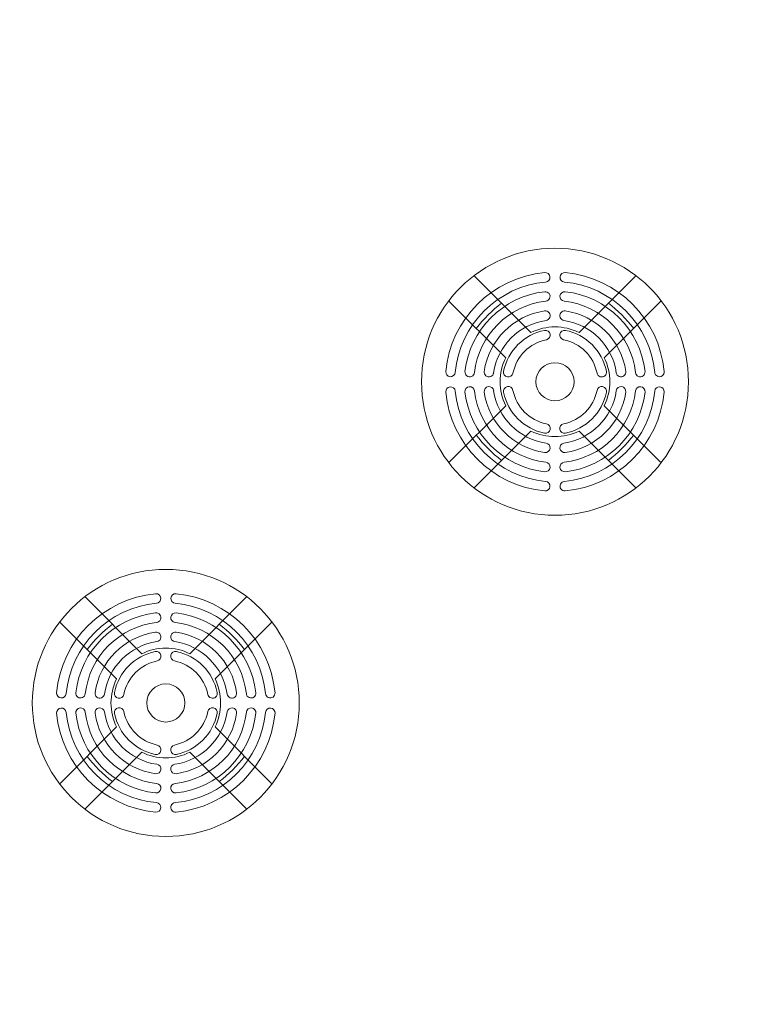
# Model space of a CAD drawing. Extents: x -568 to 176, y -549 to 0.
# Drawn here: x -96 to -58, y -253 to -201 of the extents above; entities that cross this region are included whole.
import ezdxf

# ---------------------------------------------------------------- set-up
doc = ezdxf.new("R2010")
doc.units = 0
doc.header["$MEASUREMENT"] = 0
doc.header["$PDMODE"] = 64
doc.header["$PDSIZE"] = 0.5
doc.styles.get("Standard").update_dxf_attribs({"font": 'Helvetica LT 57 Condensed_0.ttf'})
doc.dimstyles.new('FEET-METERS', dxfattribs={"dimtxt": 12, "dimasz": 7, "dimexe": 3, "dimexo": 3, "dimgap": 3, "dimtad": 0, "dimdec": 1, "dimzin": 3, "dimdsep": 46, "dimlunit": 4, "dimtxsty": 'Standard', "dimcen": 0.09, "dimadec": 0, "dimazin": 0, "dimtfac": 2, "dimtdec": 1, "dimtofl": 0, "dimtmove": 0, "dimatfit": 3, "dimfxl": 1, "dimfrac": 2, "dimtolj": 1, "dimtzin": 3, "dimarcsym": 0})

# ---------------------------------------------------------------- blocks, each defined once
blk = doc.blocks.new('*D31')
at = {"color": 0, "lineweight": -2, "transparency": 16777216}
for p, q in [((-348.48, -346.348), (-348.48, -102.468)), ((119.282, -338.644), (119.282, -102.468)), ((-341.48, -105.468), (-225.054, -105.468)), ((112.282, -105.468), (-123.037, -105.468))]:
    blk.add_line(p, q, dxfattribs=at)
at = {"color": 0, "lineweight": 0, "transparency": 16777216}
for points in [[(-341.48, -104.301), (-341.48, -106.634), (-348.48, -105.468)], [(112.282, -104.301), (112.282, -106.634), (119.282, -105.468)]]:
    blk.add_solid(points, dxfattribs=at)
at = {"layer": 'Defpoints', "color": 0, "lineweight": 0, "transparency": 16777216}
for p in [(-348.48, -105.468), (119.282, -341.644), (-348.48, -349.348)]:
    blk.add_point(p, dxfattribs=at)
at = {"color": 0, "lineweight": 0, "transparency": 16777216, "insert": (-174.046, -105.468), "char_height": 12, "attachment_point": 5}
blk.add_mtext('\\A1;39\'-0" [11.9M]', dxfattribs=at)
blk = doc.blocks.new('new block')
at = {"color": 0, "linetype": 'Continuous', "lineweight": 0}
for p, q in [((-69.682, -217.642), (-72.621, -214.703)), ((-67.164, -217.642), (-64.225, -214.703)), ((-73.947, -216.029), (-71.008, -218.968)), ((-62.9, -216.029), (-65.838, -218.968)), ((-71.008, -221.486), (-73.947, -224.425)), ((-62.9, -224.425), (-65.838, -221.486)), ((-72.621, -225.75), (-69.682, -222.812)), ((-67.164, -222.812), (-64.225, -225.75)), ((-90.088, -234.485), (-93.026, -231.546)), ((-87.57, -234.485), (-84.631, -231.546)), ((-94.352, -232.872), (-91.413, -235.81)), ((-83.305, -232.872), (-86.244, -235.81)), ((-91.413, -238.328), (-94.352, -241.267)), ((-83.305, -241.267), (-86.244, -238.328)), ((-93.026, -242.593), (-90.088, -239.654)), ((-87.57, -239.654), (-84.631, -242.593))]:
    blk.add_line(p, q, dxfattribs=at)
for centre, radius in [((-68.423, -220.227), 7), ((-68.423, -220.227), 1), ((-88.829, -237.069), 7), ((-88.829, -237.069), 1)]:
    blk.add_circle(centre, radius, dxfattribs=at)
for centre, radius, start, end in [((-68.423, -220.227), 5.75, 95.3663, 174.6337), ((-68.937, -214.751), 0.25, 275.3663, 95.3663), ((-67.909, -214.751), 0.25, 84.6337, 264.6337), ((-68.423, -220.227), 5.75, 5.3663, 84.6337), ((-68.423, -220.227), 5.25, 95.3663, 174.6337), ((-68.423, -220.227), 5.25, 5.3663, 84.6337), ((-68.423, -220.227), 4.75, 96.5064, 173.4936), ((-68.933, -215.756), 0.25, 276.5064, 96.5064), ((-67.913, -215.756), 0.25, 83.4936, 263.4936), ((-68.423, -220.227), 4.75, 6.5064, 83.4936), ((-68.423, -220.227), 4.25, 96.5064, 173.4936), ((-66.98, -221.67), 7, 127.3033, 142.6967), ((-68.423, -220.227), 4.25, 6.5064, 83.4936), ((-69.866, -221.67), 7, 37.3033, 52.6967), ((-68.423, -220.227), 3.75, 98.3033, 171.6967), ((-68.929, -216.764), 0.25, 278.3033, 98.3033), ((-67.918, -216.764), 0.25, 81.6967, 261.6967), ((-68.423, -220.227), 3.75, 8.3033, 81.6967), ((-68.423, -220.227), 3.25, 98.3033, 171.6967), ((-68.423, -220.227), 3.25, 8.3033, 81.6967), ((-68.423, -220.227), 2.75, 101.5591, 168.4409), ((-68.423, -220.227), 2.875, 64.0314, 115.9686), ((-68.924, -217.778), 0.25, 281.5591, 101.5591), ((-67.922, -217.778), 0.25, 78.4409, 258.4409), ((-68.423, -220.227), 2.75, 11.5591, 78.4409), ((-68.423, -220.227), 2.25, 101.5591, 168.4409), ((-68.423, -220.227), 2.25, 11.5591, 78.4409), ((-68.423, -220.227), 2.875, 154.0314, 205.9686), ((-68.423, -220.227), 2.875, -25.9686, 25.9686), ((-73.899, -219.713), 0.25, 174.6337, 354.6337), ((-72.894, -219.717), 0.25, 173.4936, 353.4936), ((-71.886, -219.721), 0.25, 171.6967, 351.6967), ((-70.872, -219.726), 0.25, 168.4409, 348.4409), ((-65.974, -219.726), 0.25, 191.5591, 11.5591), ((-64.96, -219.721), 0.25, 188.3033, 8.3033), ((-63.952, -219.717), 0.25, 186.5064, 6.5064), ((-62.947, -219.713), 0.25, 185.3663, 5.3663), ((-73.899, -220.741), 0.25, 5.3663, 185.3663), ((-68.423, -220.227), 5.75, 185.3663, 264.6337), ((-68.423, -220.227), 5.25, 185.3663, 264.6337), ((-72.894, -220.737), 0.25, 6.5064, 186.5064), ((-68.423, -220.227), 4.75, 186.5064, 263.4936), ((-68.423, -220.227), 4.25, 186.5064, 263.4936), ((-71.886, -220.732), 0.25, 8.3033, 188.3033), ((-68.423, -220.227), 3.75, 188.3033, 261.6967), ((-68.423, -220.227), 3.25, 188.3033, 261.6967), ((-70.872, -220.728), 0.25, 11.5591, 191.5591), ((-68.423, -220.227), 2.75, 191.5591, 258.4409), ((-68.423, -220.227), 2.25, 191.5591, 258.4409), ((-68.423, -220.227), 2.25, -78.4409, -11.5591), ((-68.423, -220.227), 3.25, -81.6967, -8.3033), ((-68.423, -220.227), 4.25, -83.4936, -6.5064), ((-68.423, -220.227), 5.25, -84.6337, -5.3663), ((-68.423, -220.227), 4.75, 276.5064, 353.4936), ((-68.423, -220.227), 5.75, 275.3663, 354.6337), ((-68.423, -220.227), 3.75, 278.3033, 351.6967), ((-68.423, -220.227), 2.75, 281.5591, 348.4409), ((-65.974, -220.728), 0.25, 348.4409, 168.4409), ((-64.96, -220.732), 0.25, 351.6967, 171.6967), ((-63.952, -220.737), 0.25, 353.4936, 173.4936), ((-62.947, -220.741), 0.25, 354.6337, 174.6337), ((-68.924, -222.676), 0.25, 258.4409, 78.4409), ((-67.922, -222.676), 0.25, 101.5591, 281.5591), ((-68.423, -220.227), 2.875, 244.0314, 295.9686), ((-66.98, -218.784), 7, 217.3033, 232.6967), ((-68.929, -223.69), 0.25, 261.6967, 81.6967), ((-67.918, -223.69), 0.25, 98.3033, 278.3033), ((-69.866, -218.784), 7, -52.6967, -37.3033), ((-68.933, -224.698), 0.25, 263.4936, 83.4936), ((-67.913, -224.698), 0.25, 96.5064, 276.5064), ((-68.937, -225.703), 0.25, 264.6337, 84.6337), ((-67.909, -225.703), 0.25, 95.3663, 275.3663), ((-88.829, -237.069), 5.75, 95.3663, 174.6337), ((-89.343, -231.593), 0.25, 275.3663, 95.3663), ((-88.314, -231.593), 0.25, 84.6337, 264.6337), ((-88.829, -237.069), 5.75, 5.3663, 84.6337), ((-88.829, -237.069), 5.25, 95.3663, 174.6337), ((-88.829, -237.069), 5.25, 5.3663, 84.6337), ((-88.829, -237.069), 4.75, 96.5064, 173.4936), ((-89.339, -232.598), 0.25, 276.5064, 96.5064), ((-88.319, -232.598), 0.25, 83.4936, 263.4936), ((-88.829, -237.069), 4.75, 6.5064, 83.4936), ((-88.829, -237.069), 4.25, 96.5064, 173.4936), ((-87.386, -238.512), 7, 127.3033, 142.6967), ((-88.829, -237.069), 4.25, 6.5064, 83.4936), ((-90.271, -238.512), 7, 37.3033, 52.6967), ((-88.829, -237.069), 3.75, 98.3033, 171.6967), ((-88.829, -237.069), 3.25, 98.3033, 171.6967), ((-89.334, -233.606), 0.25, 278.3033, 98.3033), ((-88.323, -233.606), 0.25, 81.6967, 261.6967), ((-88.829, -237.069), 3.25, 8.3033, 81.6967), ((-88.829, -237.069), 3.75, 8.3033, 81.6967), ((-88.829, -237.069), 2.875, 64.0314, 115.9686), ((-89.33, -234.62), 0.25, 281.5591, 101.5591), ((-88.328, -234.62), 0.25, 78.4409, 258.4409), ((-88.829, -237.069), 2.75, 101.5591, 168.4409), ((-88.829, -237.069), 2.25, 101.5591, 168.4409), ((-88.829, -237.069), 2.25, 11.5591, 78.4409), ((-88.829, -237.069), 2.75, 11.5591, 78.4409), ((-88.829, -237.069), 2.875, 154.0314, 205.9686), ((-88.829, -237.069), 2.875, -25.9686, 25.9686), ((-94.305, -236.555), 0.25, 174.6337, 354.6337), ((-93.3, -236.559), 0.25, 173.4936, 353.4936), ((-92.292, -236.564), 0.25, 171.6967, 351.6967), ((-91.278, -236.568), 0.25, 168.4409, 348.4409), ((-86.379, -236.568), 0.25, 191.5591, 11.5591), ((-85.365, -236.564), 0.25, 188.3033, 8.3033), ((-84.358, -236.559), 0.25, 186.5064, 6.5064), ((-83.353, -236.555), 0.25, 185.3663, 5.3663), ((-94.305, -237.584), 0.25, 5.3663, 185.3663), ((-93.3, -237.579), 0.25, 6.5064, 186.5064), ((-92.292, -237.575), 0.25, 8.3033, 188.3033), ((-91.278, -237.57), 0.25, 11.5591, 191.5591), ((-86.379, -237.57), 0.25, 348.4409, 168.4409), ((-85.365, -237.575), 0.25, 351.6967, 171.6967), ((-84.358, -237.579), 0.25, 353.4936, 173.4936), ((-83.353, -237.584), 0.25, 354.6337, 174.6337), ((-88.829, -237.069), 5.75, 185.3663, 264.6337), ((-88.829, -237.069), 5.25, 185.3663, 264.6337), ((-88.829, -237.069), 4.75, 186.5064, 263.4936), ((-88.829, -237.069), 4.25, 186.5064, 263.4936), ((-88.829, -237.069), 3.75, 188.3033, 261.6967), ((-88.829, -237.069), 3.25, 188.3033, 261.6967), ((-88.829, -237.069), 2.75, 191.5591, 258.4409), ((-88.829, -237.069), 2.25, 191.5591, 258.4409), ((-88.829, -237.069), 2.25, -78.4409, -11.5591), ((-88.829, -237.069), 3.25, -81.6967, -8.3033), ((-88.829, -237.069), 4.25, -83.4936, -6.5064), ((-88.829, -237.069), 5.25, -84.6337, -5.3663), ((-88.829, -237.069), 5.75, 275.3663, 354.6337), ((-88.829, -237.069), 4.75, 276.5064, 353.4936), ((-88.829, -237.069), 3.75, 278.3033, 351.6967), ((-88.829, -237.069), 2.75, 281.5591, 348.4409), ((-89.33, -239.519), 0.25, 258.4409, 78.4409), ((-88.328, -239.519), 0.25, 101.5591, 281.5591), ((-87.386, -235.626), 7, 217.3033, 232.6967), ((-88.829, -237.069), 2.875, 244.0314, 295.9686), ((-90.271, -235.626), 7, -52.6967, -37.3033), ((-89.334, -240.533), 0.25, 261.6967, 81.6967), ((-88.323, -240.533), 0.25, 98.3033, 278.3033), ((-89.339, -241.54), 0.25, 263.4936, 83.4936), ((-88.319, -241.54), 0.25, 96.5064, 276.5064), ((-89.343, -242.545), 0.25, 264.6337, 84.6337), ((-88.314, -242.545), 0.25, 95.3663, 275.3663)]:
    blk.add_arc(centre, radius, start, end, dxfattribs=at)
for points, knots in [([(-72.665, -214.659), (-72.665, -214.659), (-72.664, -214.66), (-72.66, -214.664), (-72.656, -214.668), (-72.648, -214.676), (-72.643, -214.681), (-72.633, -214.691), (-72.626, -214.698), (-72.621, -214.703)], [0, 0, 0, 0, 0.02307281, 0.02307281, 0.04625266, 0.04625266, 0.0695637, 0.0695637, 0.09298579, 0.09298579, 0.09298579, 0.09298579]), ([(-64.181, -214.659), (-64.181, -214.659), (-64.182, -214.66), (-64.186, -214.664), (-64.19, -214.668), (-64.198, -214.676), (-64.203, -214.681), (-64.213, -214.691), (-64.22, -214.698), (-64.225, -214.703)], [0.2789707, 0.2789707, 0.2789707, 0.2789707, 0.30204351, 0.30204351, 0.32522336, 0.32522336, 0.3485344, 0.3485344, 0.37195649, 0.37195649, 0.37195649, 0.37195649]), ([(-73.991, -215.985), (-73.991, -215.985), (-73.99, -215.986), (-73.986, -215.99), (-73.982, -215.994), (-73.974, -216.002), (-73.969, -216.007), (-73.959, -216.017), (-73.952, -216.024), (-73.947, -216.029)], [0.2789707, 0.2789707, 0.2789707, 0.2789707, 0.30204351, 0.30204351, 0.32522336, 0.32522336, 0.3485344, 0.3485344, 0.37195649, 0.37195649, 0.37195649, 0.37195649]), ([(-62.855, -215.985), (-62.855, -215.985), (-62.856, -215.986), (-62.86, -215.99), (-62.864, -215.994), (-62.872, -216.002), (-62.877, -216.007), (-62.888, -216.017), (-62.894, -216.024), (-62.9, -216.029)], [0, 0, 0, 0, 0.02307281, 0.02307281, 0.04625266, 0.04625266, 0.0695637, 0.0695637, 0.09298579, 0.09298579, 0.09298579, 0.09298579]), ([(-73.991, -224.469), (-73.991, -224.469), (-73.99, -224.468), (-73.986, -224.464), (-73.982, -224.46), (-73.974, -224.452), (-73.969, -224.447), (-73.959, -224.437), (-73.952, -224.43), (-73.947, -224.425)], [0, 0, 0, 0, 0.02307281, 0.02307281, 0.04625266, 0.04625266, 0.0695637, 0.0695637, 0.09298579, 0.09298579, 0.09298579, 0.09298579]), ([(-62.855, -224.469), (-62.855, -224.469), (-62.856, -224.468), (-62.86, -224.464), (-62.864, -224.46), (-62.872, -224.452), (-62.877, -224.447), (-62.888, -224.437), (-62.894, -224.43), (-62.9, -224.425)], [0.2789707, 0.2789707, 0.2789707, 0.2789707, 0.30204351, 0.30204351, 0.32522336, 0.32522336, 0.3485344, 0.3485344, 0.37195649, 0.37195649, 0.37195649, 0.37195649]), ([(-72.665, -225.795), (-72.665, -225.795), (-72.664, -225.794), (-72.66, -225.79), (-72.656, -225.786), (-72.648, -225.778), (-72.643, -225.773), (-72.633, -225.762), (-72.626, -225.756), (-72.621, -225.75)], [0.2789707, 0.2789707, 0.2789707, 0.2789707, 0.30204351, 0.30204351, 0.32522336, 0.32522336, 0.3485344, 0.3485344, 0.37195649, 0.37195649, 0.37195649, 0.37195649]), ([(-64.181, -225.795), (-64.181, -225.795), (-64.182, -225.794), (-64.186, -225.79), (-64.19, -225.786), (-64.198, -225.778), (-64.203, -225.773), (-64.213, -225.762), (-64.22, -225.756), (-64.225, -225.75)], [0, 0, 0, 0, 0.02307281, 0.02307281, 0.04625266, 0.04625266, 0.0695637, 0.0695637, 0.09298579, 0.09298579, 0.09298579, 0.09298579]), ([(-93.071, -231.501), (-93.071, -231.501), (-93.07, -231.502), (-93.065, -231.507), (-93.062, -231.51), (-93.054, -231.518), (-93.048, -231.524), (-93.038, -231.534), (-93.032, -231.54), (-93.026, -231.546)], [0, 0, 0, 0, 0.02307281, 0.02307281, 0.04625266, 0.04625266, 0.0695637, 0.0695637, 0.09298579, 0.09298579, 0.09298579, 0.09298579]), ([(-84.586, -231.501), (-84.586, -231.501), (-84.588, -231.502), (-84.592, -231.507), (-84.596, -231.51), (-84.603, -231.518), (-84.609, -231.524), (-84.619, -231.534), (-84.625, -231.54), (-84.631, -231.546)], [0.2789707, 0.2789707, 0.2789707, 0.2789707, 0.30204351, 0.30204351, 0.32522336, 0.32522336, 0.3485344, 0.3485344, 0.37195649, 0.37195649, 0.37195649, 0.37195649]), ([(-94.397, -232.827), (-94.397, -232.827), (-94.395, -232.828), (-94.391, -232.832), (-94.388, -232.836), (-94.38, -232.844), (-94.374, -232.849), (-94.364, -232.86), (-94.358, -232.866), (-94.352, -232.872)], [0.2789707, 0.2789707, 0.2789707, 0.2789707, 0.30204351, 0.30204351, 0.32522336, 0.32522336, 0.3485344, 0.3485344, 0.37195649, 0.37195649, 0.37195649, 0.37195649]), ([(-83.261, -232.827), (-83.261, -232.827), (-83.262, -232.828), (-83.266, -232.832), (-83.27, -232.836), (-83.277, -232.844), (-83.283, -232.849), (-83.293, -232.86), (-83.3, -232.866), (-83.305, -232.872)], [0, 0, 0, 0, 0.02307281, 0.02307281, 0.04625266, 0.04625266, 0.0695637, 0.0695637, 0.09298579, 0.09298579, 0.09298579, 0.09298579]), ([(-94.397, -241.311), (-94.397, -241.311), (-94.395, -241.31), (-94.391, -241.306), (-94.388, -241.302), (-94.38, -241.295), (-94.374, -241.289), (-94.364, -241.279), (-94.358, -241.272), (-94.352, -241.267)], [0, 0, 0, 0, 0.02307281, 0.02307281, 0.04625266, 0.04625266, 0.0695637, 0.0695637, 0.09298579, 0.09298579, 0.09298579, 0.09298579]), ([(-83.261, -241.311), (-83.261, -241.311), (-83.262, -241.31), (-83.266, -241.306), (-83.27, -241.302), (-83.277, -241.295), (-83.283, -241.289), (-83.293, -241.279), (-83.3, -241.272), (-83.305, -241.267)], [0.2789707, 0.2789707, 0.2789707, 0.2789707, 0.30204351, 0.30204351, 0.32522336, 0.32522336, 0.3485344, 0.3485344, 0.37195649, 0.37195649, 0.37195649, 0.37195649]), ([(-93.071, -242.637), (-93.071, -242.637), (-93.07, -242.636), (-93.065, -242.632), (-93.062, -242.628), (-93.054, -242.62), (-93.048, -242.615), (-93.038, -242.605), (-93.032, -242.598), (-93.026, -242.593)], [0.2789707, 0.2789707, 0.2789707, 0.2789707, 0.30204351, 0.30204351, 0.32522336, 0.32522336, 0.3485344, 0.3485344, 0.37195649, 0.37195649, 0.37195649, 0.37195649]), ([(-84.586, -242.637), (-84.586, -242.637), (-84.588, -242.636), (-84.592, -242.632), (-84.596, -242.628), (-84.603, -242.62), (-84.609, -242.615), (-84.619, -242.605), (-84.625, -242.598), (-84.631, -242.593)], [0, 0, 0, 0, 0.02307281, 0.02307281, 0.04625266, 0.04625266, 0.0695637, 0.0695637, 0.09298579, 0.09298579, 0.09298579, 0.09298579])]:
    blk.add_open_spline(points, degree=3, knots=knots, dxfattribs=at)
blk = doc.blocks.new('b312467')
at = {"lineweight": 0}
blk.add_blockref('new block', (439.719, 361.197), dxfattribs=at)

msp = doc.modelspace()

# ---------------------------------------------------------------- block references
at = {"lineweight": 0}
msp.add_blockref('b312467', (-439.719, -361.197), dxfattribs=at)

# ---------------------------------------------------------------- dimensions: what is measured, and where the dimension line sits
dim = msp.add_linear_dim(base=(-348.48, -105.468), p1=(119.282, -341.644), p2=(-348.48, -349.348), dimstyle='FEET-METERS', dxfattribs=at)
dim.commit()
dim.dimension.update_dxf_attribs({"geometry": '*D31', "text_midpoint": (-174.046, -105.468), "dimtype": 160})

doc.saveas('drawing.dxf')
